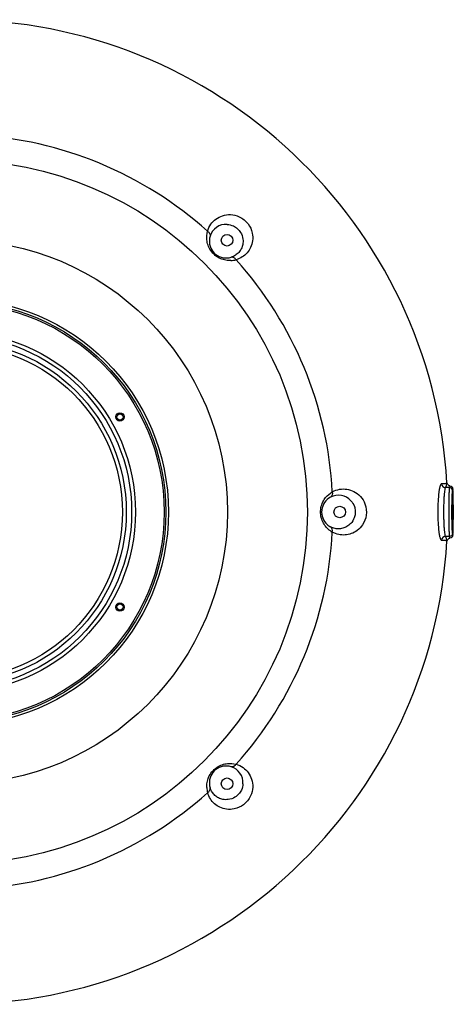
# Model space of a CAD drawing. Units: inches. Extents: x 0.49 to 1.61, y 0.54 to 1.61.
# Drawn here: x 0.78 to 1, y 0.54 to 1.04 of the extents above; entities that cross this region are included whole.
import ezdxf

# ---------------------------------------------------------------- set-up
doc = ezdxf.new("R2010")
doc.units = ezdxf.units.IN
doc.header["$MEASUREMENT"] = 0
doc.linetypes.add('CONTINUA', pattern=[0])
doc.layers.add('ALTAVOZ', color=142, linetype='Continuous')

msp = doc.modelspace()

# ---------------------------------------------------------------- linework, layer by layer
at = {"layer": 'ALTAVOZ', "linetype": 'CONTINUA'}
for p, q in [((0.9969733656732274, 0.8034761434466517), (0.9949459453831366, 0.8034761434466517)), ((0.9972654228061373, 0.8042078480626529), (0.9969733656732274, 0.8034761434466517)), ((0.9987803780531266, 0.8027533133917544), (0.9984724519137274, 0.8019818513995531)), ((0.9981992878016257, 0.7910237097205552), (0.9983535233964318, 0.7986737097205534)), ((0.9983535233964318, 0.7986737097205534), (0.9986619945861293, 0.7986737097205534)), ((0.9986619945861293, 0.7986737097205534), (0.9988162301810348, 0.7910237097205552)), ((0.9988162301810348, 0.7910237097205552), (0.9981992878016257, 0.7910237097205552)), ((0.9983535233964318, 0.78337370972055), (0.9981992878016257, 0.7910237097205552)), ((0.9988162301810348, 0.7910237097205552), (0.9986619945861293, 0.78337370972055)), ((0.9966693684632304, 0.7850530944595491), (0.9966718169956295, 0.7849088172262526)), ((0.9986619945861293, 0.78337370972055), (0.9983535233964318, 0.78337370972055)), ((0.9984724519137274, 0.7800655680414508), (0.9987803780532261, 0.7792941060492495)), ((0.9969733656732274, 0.7785712759943522), (0.9949459454529261, 0.7785712759943522)), ((0.9972654228061373, 0.777839571378351), (0.9969733656732274, 0.7785712759943522))]:
    msp.add_line(p, q, dxfattribs=at)
for centre, radius in [((0.7463807782286267, 0.7910237097205552), 0.1785884380714), ((0.884266600560025, 0.9289095320518541), 0.0029254003915), ((0.7463807782286267, 0.7910237097205552), 0.1380712808748), ((0.7463807782286267, 0.7910237097205552), 0.1081580447796), ((0.7463807782286267, 0.7910237097205552), 0.1068724695603), ((0.7463807782286267, 0.7910237097205552), 0.106), ((0.7463807782286267, 0.7910237097205552), 0.0914666068855), ((0.7463807782286267, 0.7910237097205552), 0.0894969913795), ((0.7463807782286267, 0.7910237097205552), 0.08676487662950001), ((0.7463807782286267, 0.7910237097205552), 0.0847952611235), ((0.8299522296938306, 0.8392737097205512), 0.0021), ((0.8299522296938306, 0.8392737097205512), 0.0016), ((0.9413807782286341, 0.7910237097205552), 0.0029254003915), ((0.8299522296938306, 0.7427737097205522), 0.0021), ((0.8299522296938306, 0.7427737097205522), 0.0016), ((0.884266600560025, 0.6531378873891498), 0.0029254003915)]:
    msp.add_circle(centre, radius, dxfattribs=at)
for centre, radius, start, end in [((0.7463807782286267, 0.7910237097205552), 0.2497999199359, 3.371054290639169, 176.6289932987177), ((0.7463807782286267, 0.7910237097205552), 0.1915111107797, 48.05788821466399, 86.94211178563236), ((0.8837929615320377, 0.9284719086604554), 0.008522199649700002, 86.8140351933946, 163.2143042030204), ((0.8838163364104332, 0.9284594870853553), 0.008547972299400002, 163.1798401513094, 273.0194813861242), ((0.8838167241433297, 0.9284706273263552), 0.0085589897825, 273.0129611308854, 286.7971220277896), ((0.8856924710208318, 0.9301892936523544), 0.0115962025579, 272.0190854184763, 285.7013289185486), ((0.7463807782286267, 0.7910237097205552), 0.1915111107797, 3.057888214367228, 41.94211178563897), ((0.9949592820284323, 0.8054626283842552), 0.0019865297062, 183.3080842344729, 269.615339641736), ((0.6412230798368341, 0.572441237916351), 0.4244093987948001, 33.12475764339121, 33.34067324984276), ((0.9407364183924329, 0.7910491766216552), 0.008522199649400002, 41.81403519106844, 118.2143042034677), ((0.940744163547933, 0.7910238647061547), 0.0085479722998, 118.1798401537707, 228.0194813840335), ((1.377801071326331, 0.7910166401807501), 0.3811783556354, 179.0725255723078, 180.896430597877), ((0.9407523146316379, 0.791031467314049), 0.0085589890796, 228.0129607182925, 241.7971222940523), ((0.7463807782286267, 0.7910237097205552), 0.1915111107797, 318.0578882143611, 356.9421117856328), ((0.9432939490066303, 0.7909203951545507), 0.0115962025579, 227.0190854181753, 240.7013289184004), ((0.7463807782286267, 0.7910237097205552), 0.2497999199359, 183.371197821324, 356.629042952845), ((0.9949596237986356, 0.7765844313879526), 0.0019868916899, 90.39444408052618, 176.6821320269539), ((0.9946140335789266, 0.7753673360603557), 0.0014090350322, 36.87178484633549, 39.67809435180065), ((0.6412233324000312, 1.00960602163655), 0.4244090999044, 326.6593559667506, 326.8752418017267), ((0.883816556091034, 0.6535881509040493), 0.008547971798600002, 73.17984457462282, 183.0194769628575), ((0.8838289772526338, 0.653611526269053), 0.0085221996953, 356.8140361548431, 73.21430503090612), ((0.8855463621604258, 0.6517120169282506), 0.0115962025579, 182.0190854180697, 195.7013289181562), ((0.8838276958345261, 0.6535877638058523), 0.0085589897825, 183.0129611313131, 196.7971220273997), ((0.7463807782286267, 0.7910237097205552), 0.1915111107797, 273.0578882143677, 311.942111785336)]:
    msp.add_arc(centre, radius, start, end, dxfattribs=at)
for points, knots in [([(0.8743828664524358, 0.9334735990235501), (0.8747362861730323, 0.9347235287780506), (0.8758443144346302, 0.9370556610076548), (0.8785215523714243, 0.9397963169635517), (0.8819981823228318, 0.941594376867954), (0.8846655642387304, 0.941957232032749), (0.8860435020154256, 0.9418986864512533)], [0, 0, 0, 0, 0.2522794665, 0.4902821814, 0.7321349672, 1, 1, 1, 1]), ([(0.8860435020154256, 0.9418986864512533), (0.8875422379294378, 0.9418349816132547), (0.890970953770136, 0.941016763890751), (0.8951391905814319, 0.9376545944106525), (0.897237566249828, 0.9329867800942537), (0.8973761755402307, 0.9287379395317501), (0.8963611506809315, 0.9252852061170529), (0.8945375946031362, 0.9224715430134509), (0.8920057559139281, 0.9202729499418538), (0.8899360509146277, 0.9193384000174518), (0.8888306675316358, 0.9190257979443501)], [0, 0, 0, 0, 0.1374755135, 0.3142371936, 0.4704893974, 0.5914827846, 0.6965062367, 0.7955241565000001, 0.8947242901000001, 1, 1, 1, 1]), ([(0.884266600560025, 0.936980961218552), (0.8853743854557337, 0.9369195687924545), (0.8872698557991328, 0.9364330232518512), (0.8895803018678379, 0.9348966879223539), (0.891436119910324, 0.9326935432469554), (0.8924392781840282, 0.9298231846332499), (0.892338537372737, 0.9269085714870542), (0.8915541461237382, 0.9245992763474504), (0.890263444160226, 0.9226978296409527), (0.8885005181424361, 0.9211786070279544), (0.8870633628891369, 0.9205102872388551), (0.8862901327673285, 0.9202768152785552)], [0, 0, 0, 0, 0.1401290852, 0.2394291672, 0.3466217759, 0.4988431086, 0.6110559315, 0.70929959, 0.8030268959, 0.8979854961, 1, 1, 1, 1]), ([(0.8861010330125367, 0.9186002906381532), (0.885297370212129, 0.9185718266382494), (0.8835606399029245, 0.9186905889021517), (0.8808584617004271, 0.9194983239834542), (0.8781545444281278, 0.9211388880046556), (0.8759351610132313, 0.9235463098911509), (0.8745453033195361, 0.92629565102105), (0.8737853357551302, 0.929621872952552), (0.873982790498431, 0.932050650135551), (0.8743828664524358, 0.9334735990235501)], [0, 0, 0, 0, 0.1099042883, 0.2359555312, 0.3819956386, 0.5367373186, 0.6772241732, 0.7979872433, 1, 1, 1, 1]), ([(0.8743828664396318, 0.9334735989788499), (0.8748193922417329, 0.933185993430854), (0.8753825102428294, 0.9325999026603498), (0.8756913570150289, 0.931640805917155), (0.8756805692276259, 0.9311582995082546), (0.8756338823121297, 0.9309330573998551)], [0, 0, 0, 0, 0.5259951518, 0.768544047, 1, 1, 1, 1]), ([(0.8888306675324316, 0.9190257979445491), (0.8885430595895372, 0.9194623231485508), (0.8879569684995374, 0.9200254401298551), (0.8869978725638248, 0.9203342881058489), (0.8865153673458366, 0.9203235005248516), (0.8862901259482356, 0.9202768138161517)], [0, 0, 0, 0, 0.525996186, 0.7685446967, 1, 1, 1, 1]), ([(0.9929760625073243, 0.8053479959082495), (0.9928111331393268, 0.8053335039352518), (0.992577467780734, 0.8050687935961491), (0.9923765067599248, 0.8046587919970491), (0.9921985290216355, 0.8041673854095492), (0.9920334724741338, 0.8035590046693528), (0.9918096460679351, 0.8025194057105551), (0.9914539898113333, 0.8001467753011511), (0.9911553432896341, 0.7961934836428526), (0.9910331641152368, 0.7910246322894494), (0.9911564720785293, 0.7858553529624501), (0.9914515249166271, 0.7819026549390529), (0.991843722428726, 0.7793206639918537), (0.9921142111222281, 0.7781181447428551), (0.9923765311491337, 0.7773910607884531), (0.9925781509777352, 0.7769804908301552), (0.9928108545826291, 0.7767154680643529), (0.9929760625039279, 0.7766994234637536)], [0, 0, 0, 0, 0.0169244623, 0.030574816, 0.0481713439, 0.06973566440000001, 0.09515777859999999, 0.1567572828, 0.3148601916, 0.4999951955, 0.6851321478, 0.8432479162000001, 0.9048368966, 0.951784285, 0.9693761603000001, 0.9830325667, 1, 1, 1, 1]), ([(0.9952047467899376, 0.8054384804108494), (0.994893409211727, 0.8053326170180526), (0.9941275538041339, 0.8053506702332527), (0.9933897982013349, 0.8053843507540535), (0.9929760625073243, 0.8053479959082495)], [0, 0, 0, 0, 0.4418910933, 1, 1, 1, 1]), ([(0.995500839118634, 0.8051065426297512), (0.9954208455137348, 0.8048394194084523), (0.9953621588873318, 0.8044196015899487), (0.9951906133505304, 0.8038647909420504), (0.9950395689409248, 0.8036017625833551), (0.9949459453831366, 0.8034761434466517)], [0, 0, 0, 0, 0.4819932101, 0.7291889326000001, 1, 1, 1, 1]), ([(0.9956018580817272, 0.8056761382500497), (0.9955728382414293, 0.805648478601249), (0.9954550376602356, 0.8055473491815519), (0.9953135504162276, 0.8054754766548555), (0.9952047467899376, 0.8054384804108494)], [0, 0, 0, 0, 0.2586259255, 1, 1, 1, 1]), ([(0.9957820802690378, 0.8057034358779518), (0.9957484582215272, 0.8056552389781544), (0.9956304902851372, 0.805468553212755), (0.9955472486403352, 0.8052615182799556), (0.995500839118634, 0.8051065426297512)], [0, 0, 0, 0, 0.2664606984, 1, 1, 1, 1]), ([(0.9957412519913333, 0.8058343176819491), (0.9957409417374379, 0.8058131912032493), (0.9957528505702271, 0.8057680099027493), (0.995768417034725, 0.805724204682754), (0.9957820802690378, 0.8057034364510542)], [0, 0, 0, 0, 0.4594363437, 1, 1, 1, 1]), ([(0.9972654228061373, 0.8042078480626529), (0.9971835104697249, 0.8042180397456491), (0.9970405208926252, 0.8042384356271555), (0.9968555519006372, 0.8042757810204506), (0.9967348731249359, 0.8043132046115531), (0.9966716956305248, 0.8043455705994518), (0.9966585948100288, 0.8043656490530537)], [0, 0, 0, 0, 0.3907848185, 0.6854041834000001, 0.8864984615000001, 1, 1, 1, 1]), ([(0.9353881833429369, 0.7824368355811515), (0.9347997808396258, 0.7829849839097491), (0.9336557046629252, 0.7842970152906545), (0.9323161310855284, 0.7867788987749549), (0.9315642267907265, 0.78985091095835), (0.93169719006913, 0.7931225563621496), (0.9326584900258297, 0.79604941191905), (0.9344731058910298, 0.798938784220752), (0.9363301322950264, 0.8005165674489518), (0.9376192055231343, 0.8012398478368539)], [0, 0, 0, 0, 0.1099042883, 0.2359555312, 0.3819956386, 0.5367373186, 0.6772241732, 0.7979872433, 1, 1, 1, 1]), ([(0.9376192054824344, 0.8012398478142515), (0.9377245080041376, 0.8007278096262525), (0.9377082638031311, 0.7999151963107494), (0.9372484676391366, 0.7990186248528488), (0.9368996559678351, 0.7986850694168552), (0.9367073731109343, 0.7985588118291531)], [0, 0, 0, 0, 0.5259951518, 0.768544047, 1, 1, 1, 1]), ([(0.9376192055231343, 0.8012398478368539), (0.9387529448023315, 0.8018737761586507), (0.9411855056072369, 0.8027393483711549), (0.9450165351132256, 0.8027841916941512), (0.9487463040875355, 0.8015972634313542), (0.9508890052835284, 0.7999677169365498), (0.9518219564549355, 0.7989519698095506)], [0, 0, 0, 0, 0.252279465, 0.49028218, 0.7321349663, 1, 1, 1, 1]), ([(0.9949459453831366, 0.8034761434466517), (0.9949073635765302, 0.8034314961889493), (0.9948414681648359, 0.8032930438721522), (0.9947591349416314, 0.8030322168736532), (0.9946763041842246, 0.8026684827093504), (0.9945558901267333, 0.8019915396488528), (0.9944210792535273, 0.8009159605695544), (0.9942837161552376, 0.7993798577997495), (0.9941703277231255, 0.7975565506362514), (0.9940556742967317, 0.7947396403294533), (0.9940149533458253, 0.7917665477893507), (0.9940355241403296, 0.7887419417075492), (0.9940858905067245, 0.7865389785723522), (0.9941698067084275, 0.78449082448995), (0.9942831834993342, 0.7826675418733515), (0.9944199071483268, 0.7811314459935517), (0.994553769725826, 0.7800558110184497), (0.9946738105971349, 0.7793788403342532), (0.9947568090063328, 0.7790150537902534), (0.9948397729444309, 0.778754094121652), (0.994906765000735, 0.7786157083184548), (0.9949459454529261, 0.7785712759943522)], [0, 0, 0, 0, 0.007063536, 0.0179806681, 0.0328516817, 0.0516210759, 0.1003027689, 0.1625206079, 0.2362283235, 0.3189539582, 0.4999823617, 0.5920816837, 0.6810162251, 0.7637417562000001, 0.8374491431000001, 0.8996651619, 0.9483426505, 0.9671103545, 0.9819826045000001, 0.9929087204000001, 1, 1, 1, 1]), ([(0.9969733663788247, 0.8034761434466517), (0.9969482825666347, 0.8034046672759487), (0.9969181323251348, 0.8031946118179505), (0.9968741529585259, 0.8027958519207488), (0.9968346423859344, 0.8022233629797526), (0.9967949547513371, 0.8014883190697546), (0.996758581330937, 0.8005999356515545), (0.9967116844013333, 0.7991492213865499), (0.9966867414553349, 0.7979956696214501), (0.9966726555574326, 0.7971866886688517)], [0, 0, 0, 0, 0.0360638355, 0.1001372767, 0.1915375111, 0.3089538472, 0.4507014406, 0.6147929527, 1, 1, 1, 1]), ([(0.9984724519137274, 0.8019818513995531), (0.9984712888805376, 0.8023629924382547), (0.9981492255754318, 0.8031562790964557), (0.9973553694804309, 0.8034749852315528), (0.9969733656782296, 0.8034761434581554)], [0, 0, 0, 0, 0.4994347463, 1, 1, 1, 1]), ([(0.9987803780531266, 0.8027533133917544), (0.9987747749760274, 0.8029219012733506), (0.9986899094864299, 0.8032777005408533), (0.9982431567136274, 0.8039006886523552), (0.9976594043376252, 0.8041588281587551), (0.9972654228061373, 0.8042078480626529)], [0, 0, 0, 0, 0.2243371223, 0.4719843613, 1, 1, 1, 1]), ([(0.9984724519137274, 0.8019818513995531), (0.9984551282591383, 0.8019383766873531), (0.9984300253624383, 0.8018159745695499), (0.9983775192910258, 0.8014527917181553), (0.9983250881144272, 0.8007769163195491), (0.9982670495027293, 0.7997228655679507), (0.9982173459004287, 0.7983697950825501), (0.9981757132878357, 0.7967649341100511), (0.9981335044090258, 0.7942865453866546), (0.9981137434523362, 0.7910195937934503), (0.9981335995529292, 0.7877529247562549), (0.9981758650657326, 0.785275502236253), (0.9982174969637327, 0.7836721988130506), (0.9982672250048381, 0.7823210328326553), (0.9983252183649256, 0.7812687627744523), (0.9983775729054258, 0.7805939697742517), (0.9984300310519245, 0.7802312813529539), (0.9984551317058248, 0.7801090012137522), (0.9984724519137274, 0.7800655680414508)], [0, 0, 0, 0, 0.0063980157, 0.0169465071, 0.0502581335, 0.09892373759999999, 0.1613281546, 0.2353296082, 0.3184085545, 0.5001958935999999, 0.6819579806, 0.7649983744, 0.8389317023, 0.9012299120999999, 0.9498097927, 0.9830699247, 0.9936074341, 1, 1, 1, 1]), ([(0.9989442721369244, 0.7910231319960488), (0.9989442753350346, 0.7931292788754547), (0.9989193863642356, 0.7970398493210524), (0.9988403153185317, 0.8009498942467488), (0.9987803780531266, 0.8027533133917544)], [0, 0, 0, 0, 0.5385791108, 1, 1, 1, 1]), ([(0.9470881405262332, 0.7967310720181544), (0.9478280596758282, 0.7959043304922488), (0.9488243659825315, 0.7942199861025543), (0.9493716193444328, 0.7914998584456541), (0.9491261738584313, 0.7886297182600543), (0.9478057085653262, 0.785890785161449), (0.9456735830039378, 0.7839010707403489), (0.943486010883035, 0.7828228203474552), (0.9412288309536336, 0.7823909595487493), (0.9389080112941315, 0.7825632966675542), (0.9374192216648254, 0.7831069382742513), (0.936707378946835, 0.7834886038412492)], [0, 0, 0, 0, 0.1401305362, 0.2394306233, 0.3466252425, 0.4988451421, 0.6110574085, 0.7093007323999999, 0.8030278068000001, 0.8979859118000001, 1, 1, 1, 1]), ([(0.9518219564549355, 0.7989519698095506), (0.952836698223436, 0.7978471354458492), (0.9546826284763341, 0.7948440715120526), (0.9552524986905269, 0.789519230000451), (0.9534356579797247, 0.7847348137334507), (0.9505292504192369, 0.7816324578778548), (0.9473700766898361, 0.779908777360852), (0.9440910843971295, 0.7792086683686534), (0.9407461819781275, 0.7794443218738536), (0.9386218659902283, 0.7802469929181512), (0.9376192055231343, 0.78080757160415)], [0, 0, 0, 0, 0.1374783357, 0.3142397347, 0.4704925358, 0.5914849333, 0.6965077931, 0.7955253234999999, 0.8947249236, 1, 1, 1, 1]), ([(0.9987803780532261, 0.7792941060492495), (0.9988403120112253, 0.7810974256845498), (0.9989193763216377, 0.7850070854873508), (0.9989442689393258, 0.7889172706970555), (0.9989442721369244, 0.7910231319960488)], [0, 0, 0, 0, 0.4614408753, 1, 1, 1, 1]), ([(0.9966718169956295, 0.7849088172262526), (0.996685870814531, 0.7840935267399516), (0.9967107716515358, 0.7829310962313514), (0.9967577879768328, 0.7814691944108532), (0.9967942401441263, 0.780574092127253), (0.9968340639802307, 0.7798334413380488), (0.9968736768523314, 0.779256601159453), (0.9969178510459358, 0.7788548542545541), (0.9969481071057373, 0.7786432267506527), (0.9969733660647364, 0.7785712759943522)], [0, 0, 0, 0, 0.3852697734, 0.5493313007, 0.6910971574, 0.8084920901, 0.8998906111, 0.9639703405, 1, 1, 1, 1]), ([(0.9376192055239301, 0.7808075716037521), (0.937724505929026, 0.7813196110624503), (0.9377082607810365, 0.7821322238825488), (0.937248466039236, 0.7830287956207513), (0.9368996553560294, 0.7833623503606546), (0.9367073731479252, 0.7834886075920551)], [0, 0, 0, 0, 0.525996186, 0.7685446967, 1, 1, 1, 1]), ([(0.9984724519137274, 0.7800655680414508), (0.9984712888787328, 0.7796844263020546), (0.9981492248558368, 0.7788911394456548), (0.9973553687915313, 0.778572434213153), (0.9969733656732274, 0.7785712759943522)], [0, 0, 0, 0, 0.4994356536, 1, 1, 1, 1]), ([(0.9929760625039279, 0.7766994234637536), (0.9932464834117241, 0.7766731619889526), (0.9937582820055297, 0.7766680075987509), (0.9944690584453326, 0.7767061347172515), (0.9951016694679282, 0.7766804357692507), (0.9954693391440372, 0.776497948906254), (0.9956037345207278, 0.776369094464755)], [0, 0, 0, 0, 0.3020658643, 0.5669297829, 0.7929990553, 1, 1, 1, 1]), ([(0.9949459454529261, 0.7785712759943522), (0.9950732434218281, 0.7784038919075513), (0.9952634588636329, 0.7780400139501538), (0.9953865044102344, 0.7774588369536488), (0.9954958145415276, 0.7768808219536538), (0.9956647386553357, 0.7765131590940513), (0.9957822020791269, 0.7763441687468529)], [0, 0, 0, 0, 0.2634089328, 0.5033534718, 0.7422108348, 1, 1, 1, 1]), ([(0.9957412337404321, 0.776212794145053), (0.9957437112004328, 0.7762338869405525), (0.9957513238856279, 0.7762794411100558), (0.9957685061454242, 0.7763233498361544), (0.9957822020791269, 0.7763441677948535)], [0, 0, 0, 0, 0.4601209087, 1, 1, 1, 1]), ([(0.9966585948100288, 0.7776817703879502), (0.9966716952412327, 0.7777018482448526), (0.9967348704772263, 0.7777342140057542), (0.9968555482331283, 0.7777716373526502), (0.9970405177413255, 0.7778089836175539), (0.9971835092210313, 0.7778293795400515), (0.9972654228061373, 0.777839571378351)], [0, 0, 0, 0, 0.1134981543, 0.3145870653, 0.609209263, 1, 1, 1, 1]), ([(0.9972654228061373, 0.777839571378351), (0.9976593977331305, 0.7778885904605488), (0.9982431554737303, 0.7781467125110524), (0.998689904178832, 0.7787697075971494), (0.9987747748359368, 0.7791255139505537), (0.9987803780532261, 0.7792941060492495)], [0, 0, 0, 0, 0.5280055474, 0.7756577929999999, 1, 1, 1, 1]), ([(0.8739573591462317, 0.6513034549366523), (0.8739288951463351, 0.6521071177369535), (0.8740476574102303, 0.6538438480462503), (0.8748553924916251, 0.6565460262486553), (0.876495956512727, 0.6592499435210541), (0.8789033783992295, 0.6614693269358511), (0.8816527195291286, 0.6628591846295535), (0.8849789414606306, 0.6636191521939523), (0.8874077186436296, 0.663421697450751), (0.8888306675316358, 0.6630216214967533)], [0, 0, 0, 0, 0.1099042883, 0.2359555312, 0.3819956386, 0.5367373186, 0.6772241732, 0.7979872433, 1, 1, 1, 1]), ([(0.8888306674869284, 0.6630216215095501), (0.888543061939032, 0.6625850957073496), (0.8879569711684354, 0.662021977706253), (0.8869978744252336, 0.6617131309340536), (0.8865153680164326, 0.6617239187214494), (0.8862901259080331, 0.6617706056369528)], [0, 0, 0, 0, 0.5259951518, 0.768544047, 1, 1, 1, 1]), ([(0.8888306675316358, 0.6630216214967533), (0.8900805972862287, 0.6626682017760501), (0.8924127295157263, 0.6615601735144523), (0.8951533854716303, 0.6588829355777506), (0.8969514453760326, 0.6554063056262507), (0.8973143005408275, 0.652738923710352), (0.8972557549593319, 0.6513609859336498)], [0, 0, 0, 0, 0.2522794665, 0.4902821814, 0.7321349672, 1, 1, 1, 1]), ([(0.8972557549593319, 0.6513609859336498), (0.8971920501213333, 0.6498622500197513), (0.8963738323988366, 0.6464335341789536), (0.8930116629187381, 0.6422652973676506), (0.8883438486023323, 0.640166921699354), (0.8840950080398358, 0.6400283124088517), (0.8806422746251314, 0.6410433372682505), (0.8778286115215366, 0.6428668933459534), (0.8756300184500247, 0.6453987320351544), (0.8746954685255304, 0.6474684370344548), (0.8743828664524358, 0.6485738204175533)], [0, 0, 0, 0, 0.1374755135, 0.3142371936, 0.4704893974, 0.5914827846, 0.6965062367, 0.7955241565000001, 0.8947242901000001, 1, 1, 1, 1]), ([(0.8743828664526347, 0.6485738204166509), (0.8748193916566294, 0.6488614283596519), (0.8753825086379265, 0.6494475194495521), (0.8756913566139275, 0.6504066153852506), (0.8756805690330367, 0.650889120603253), (0.8756338823242373, 0.6511143620009534)], [0, 0, 0, 0, 0.525996186, 0.7685446967, 1, 1, 1, 1]), ([(0.8923380297266306, 0.6531378873891498), (0.892276637300526, 0.6520301024933488), (0.8917900917599297, 0.6501346321499497), (0.8902537564304254, 0.6478241860813512), (0.888050611755034, 0.6459683680388508), (0.8851802531413284, 0.6449652097651537), (0.8822656399951256, 0.6450659505763525), (0.879956344855529, 0.6458503418254509), (0.8780548981491307, 0.6471410437888494), (0.8765356755361324, 0.6489039698066534), (0.8758673557469336, 0.6503411250600521), (0.8756338837866338, 0.651114355181754)], [0, 0, 0, 0, 0.1401290852, 0.2394291672, 0.3466217759, 0.4988431086, 0.6110559315, 0.70929959, 0.8030268959, 0.8979854961, 1, 1, 1, 1])]:
    msp.add_open_spline(points, degree=3, knots=knots, dxfattribs=at)
for points in [[(0.9957412520261357, 0.805834317658551), (0.9956991638186281, 0.8057780359838489), (0.9956527302821314, 0.8057246260148503), (0.9956018580817272, 0.8056761382500497)], [(0.9956037345207278, 0.776369094464755), (0.9956372547005259, 0.77633695627555), (0.9956688257098278, 0.776302697035554), (0.9956984885372293, 0.7762669677433536)]]:
    msp.add_open_spline(points, degree=3, dxfattribs=at)

doc.saveas('drawing.dxf')
